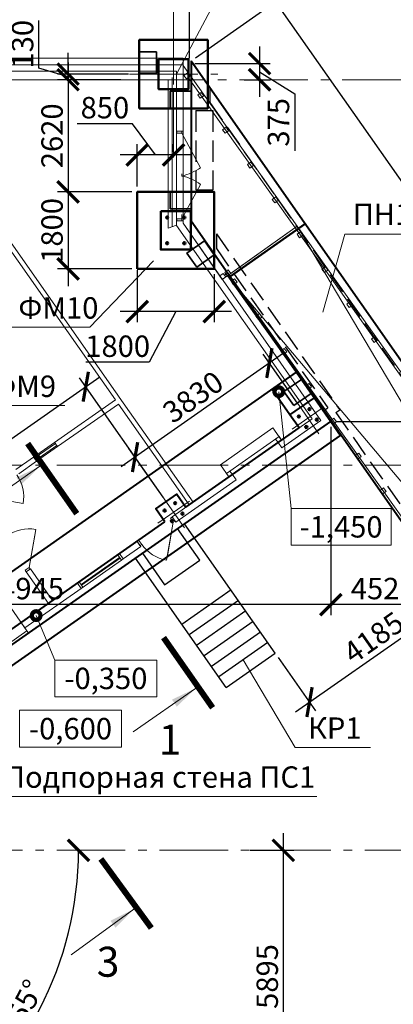
# Model space of a CAD drawing. Units: millimetres. Extents: x 1538828 to 2677813, y -632733 to 149163.
# Drawn here: x 1978605 to 1987334, y -235635 to -212636 of the extents above; entities that cross this region are included whole.
import ezdxf
from ezdxf.enums import TextEntityAlignment as Align

# ---------------------------------------------------------------- set-up
doc = ezdxf.new("R2010")
doc.units = ezdxf.units.MM
doc.linetypes.add('GOST2.303 4', pattern=[7, 5, -2, 0])
doc.linetypes.add('GOST2.303 6', pattern=[12, 8, -1.5, 1, -1.5])
doc.layers.get('0').update_dxf_attribs({"lineweight": 18})
doc.layers.get('Defpoints').update_dxf_attribs({"color": 40})
for name, color, linetype, lineweight in [('S-DIMS', 7, 'Continuous', 18), ('S-GRID', 1, 'GOST2.303 6', 15), ('Новые закл', 5, 'Continuous', 35), ('Подпорная стена', 172, 'Continuous', 50), ('Тонкие АР', 9, 'Continuous', 5)]:
    doc.layers.add(name, color=color, linetype=linetype, lineweight=lineweight)
doc.styles.add('GOST 2.304', font='isocpeui.ttf')
doc.styles.get("Standard").update_dxf_attribs({"font": 'isocpeui.ttf'})
doc.dimstyles.new('SPDS', dxfattribs={"dimscale": 100, "dimtxt": 2.5, "dimasz": 2.5, "dimexe": 1.25, "dimexo": 0.625, "dimtad": 1, "dimdec": 0, "dimrnd": 0.001, "dimtxsty": 'GOST 2.304', "dimblk": 'ARCHTICK', "dimblk1": 'ARCHTICK', "dimblk2": 'ARCHTICK', "dimcen": 2.5, "dimdle": 2, "dimadec": 0, "dimazin": 2, "dimtfac": 0.75, "dimtdec": 4, "dimtmove": 1, "dimatfit": 3, "dimfxl": 1, "dimtolj": 1, "dimarcsym": 1})

# ---------------------------------------------------------------- blocks, each defined once
blk = doc.blocks.new('_ArchTick')
at = {"color": 0, "linetype": 'ByBlock', "const_width": 0.15}
blk.add_lwpolyline([(-0.5, -0.5), (0.5, 0.5)], dxfattribs=at)
blk = doc.blocks.new('*D401')
at = {"color": 0, "lineweight": -2, "ltscale": 200, "transparency": 16777216}
for p, q in [((1984764, -231638), (1984764, -238331)), ((1983988, -232038), (1985014, -232038)), ((1983988, -237931), (1985014, -237931))]:
    blk.add_line(p, q, dxfattribs=at)
at = {"layer": 'Defpoints', "color": 0, "ltscale": 200, "transparency": 16777216}
for p in [(1983863, -232038), (1983863, -237931), (1984764, -237931)]:
    blk.add_point(p, dxfattribs=at)
at = {"color": 0, "lineweight": -2, "ltscale": 200, "transparency": 16777216, "xscale": 500, "yscale": 500, "zscale": 500}
for p, rotation in [((1984764, -232038), 90), ((1984764, -237931), 270)]:
    blk.add_blockref('_ArchTick', p, dxfattribs=dict(at, rotation=rotation))
at = {"color": 0, "ltscale": 200, "transparency": 16777216, "insert": (1984389, -234985), "char_height": 500, "attachment_point": 5, "rotation": 90, "style": 'GOST 2.304'}
blk.add_mtext('\\A1;5895', dxfattribs=at)
blk = doc.blocks.new('*D402')
at = {"color": 0, "lineweight": -2, "ltscale": 200, "transparency": 16777216}
for p, q in [((1985874, -222143), (1985874, -226549)), ((1970931, -225993), (1970931, -226549)), ((1986274, -226299), (1970531, -226299))]:
    blk.add_line(p, q, dxfattribs=at)
at = {"layer": 'Defpoints', "color": 0, "ltscale": 200, "transparency": 16777216}
for p in [(1985874, -222018), (1970931, -225868), (1970931, -226299)]:
    blk.add_point(p, dxfattribs=at)
at = {"color": 0, "lineweight": -2, "ltscale": 200, "transparency": 16777216, "xscale": 500, "yscale": 500, "zscale": 500, "rotation": 180}
blk.add_blockref('_ArchTick', (1970931, -226299), dxfattribs=at)
at = {"color": 0, "lineweight": -2, "ltscale": 200, "transparency": 16777216, "xscale": 500, "yscale": 500, "zscale": 500}
blk.add_blockref('_ArchTick', (1985874, -226299), dxfattribs=at)
at = {"color": 0, "ltscale": 200, "transparency": 16777216, "insert": (1978693, -225924), "char_height": 500, "attachment_point": 5, "style": 'GOST 2.304'}
blk.add_mtext('\\A1;14945', dxfattribs=at)
blk = doc.blocks.new('*D407')
at = {"color": 0, "lineweight": -2, "ltscale": 200, "transparency": 16777216}
for p, q in [((1979736, -213638), (1979736, -217058)), ((1980971, -214038), (1979486, -214038)), ((1981225, -216658), (1979486, -216658))]:
    blk.add_line(p, q, dxfattribs=at)
at = {"layer": 'Defpoints', "color": 0, "ltscale": 200, "transparency": 16777216}
for p in [(1981096, -214038), (1979736, -216658), (1981350, -216658)]:
    blk.add_point(p, dxfattribs=at)
at = {"color": 0, "lineweight": -2, "ltscale": 200, "transparency": 16777216, "xscale": 500, "yscale": 500, "zscale": 500}
for p, rotation in [((1979736, -214038), 90), ((1979736, -216658), 270)]:
    blk.add_blockref('_ArchTick', p, dxfattribs=dict(at, rotation=rotation))
at = {"color": 0, "ltscale": 200, "transparency": 16777216, "insert": (1979361, -215348), "char_height": 500, "attachment_point": 5, "rotation": 90, "style": 'GOST 2.304'}
blk.add_mtext('\\A1;2620', dxfattribs=at)
blk = doc.blocks.new('*D408')
at = {"color": 0, "lineweight": -2, "ltscale": 200, "transparency": 16777216}
for p, q in [((1981350, -218483), (1981350, -219704)), ((1983150, -218583), (1983150, -219704)), ((1983550, -219454), (1980950, -219454)), ((1982250, -219454), (1981633, -220638)), ((1981633, -220638), (1980154, -220638))]:
    blk.add_line(p, q, dxfattribs=at)
at = {"layer": 'Defpoints', "color": 0, "ltscale": 200, "transparency": 16777216}
for p in [(1981350, -218358), (1983150, -218458), (1981350, -219454)]:
    blk.add_point(p, dxfattribs=at)
at = {"color": 0, "lineweight": -2, "ltscale": 200, "transparency": 16777216, "xscale": 500, "yscale": 500, "zscale": 500, "rotation": 180}
blk.add_blockref('_ArchTick', (1981350, -219454), dxfattribs=at)
at = {"color": 0, "lineweight": -2, "ltscale": 200, "transparency": 16777216, "xscale": 500, "yscale": 500, "zscale": 500}
blk.add_blockref('_ArchTick', (1983150, -219454), dxfattribs=at)
at = {"color": 0, "ltscale": 200, "transparency": 16777216, "insert": (1980894, -220263), "char_height": 500, "attachment_point": 5, "style": 'GOST 2.304'}
blk.add_mtext('\\A1;1800', dxfattribs=at)
blk = doc.blocks.new('*D492')
at = {"color": 0, "lineweight": -2, "ltscale": 200, "transparency": 16777216}
blk.add_arc((1971739, -232038), 5345, 360, 34.9998, dxfattribs=at)
at = {"layer": 'Defpoints', "color": 0, "ltscale": 200, "transparency": 16777216}
for p in [(1985787, -222201), (1976973, -230957), (1972181, -231728), (1945872, -232038), (1997283, -232038)]:
    blk.add_point(p, dxfattribs=at)
at = {"color": 0, "lineweight": -2, "ltscale": 200, "transparency": 16777216, "xscale": 500, "yscale": 500, "zscale": 500}
for p, rotation in [((1976117, -228972), 124.9997682215497), ((1977084, -232038), 269.9999999999999)]:
    blk.add_blockref('_ArchTick', p, dxfattribs=dict(at, rotation=rotation))
at = {"color": 0, "ltscale": 200, "transparency": 16777216, "insert": (1977194, -230318), "char_height": 500, "attachment_point": 5, "rotation": 287.4999, "style": 'GOST 2.304'}
blk.add_mtext('\\A1;35°', dxfattribs=at)
blk = doc.blocks.new('*D494')
at = {"color": 0, "lineweight": -2, "ltscale": 200, "transparency": 16777216}
for p, q in [((1985874, -225815), (1985874, -226549)), ((1990395, -228325), (1990395, -226049)), ((1990795, -226299), (1985474, -226299))]:
    blk.add_line(p, q, dxfattribs=at)
at = {"layer": 'Defpoints', "color": 0, "ltscale": 200, "transparency": 16777216}
for p in [(1985874, -225690), (1985874, -226299), (1990395, -228450)]:
    blk.add_point(p, dxfattribs=at)
at = {"color": 0, "lineweight": -2, "ltscale": 200, "transparency": 16777216, "xscale": 500, "yscale": 500, "zscale": 500, "rotation": 180}
blk.add_blockref('_ArchTick', (1985874, -226299), dxfattribs=at)
at = {"color": 0, "lineweight": -2, "ltscale": 200, "transparency": 16777216, "xscale": 500, "yscale": 500, "zscale": 500}
blk.add_blockref('_ArchTick', (1990395, -226299), dxfattribs=at)
at = {"color": 0, "ltscale": 200, "transparency": 16777216, "insert": (1987098, -225924), "char_height": 500, "attachment_point": 5, "style": 'GOST 2.304'}
blk.add_mtext('\\A1;4520', dxfattribs=at)
blk = doc.blocks.new('*D497')
at = {"color": 0, "lineweight": -2, "ltscale": 200, "transparency": 16777216}
for p, q in [((1979049, -213767), (1979049, -212651)), ((1979736, -213908), (1979736, -213408)), ((1979736, -213973), (1979049, -213767)), ((1981144, -213908), (1979486, -213908)), ((1980846, -214038), (1979486, -214038)), ((1979736, -213908), (1979736, -214038)), ((1979736, -213908), (1979736, -214038)), ((1979736, -214038), (1979736, -214538))]:
    blk.add_line(p, q, dxfattribs=at)
at = {"layer": 'Defpoints', "color": 0, "ltscale": 200, "transparency": 16777216}
for p in [(1979736, -214038), (1980971, -214038), (1981269, -213908)]:
    blk.add_point(p, dxfattribs=at)
at = {"color": 0, "lineweight": -2, "ltscale": 200, "transparency": 16777216, "xscale": 500, "yscale": 500, "zscale": 500}
for p, rotation in [((1979736, -213908), 270), ((1979736, -214038), 90)]:
    blk.add_blockref('_ArchTick', p, dxfattribs=dict(at, rotation=rotation))
at = {"color": 0, "ltscale": 200, "transparency": 16777216, "insert": (1978674, -213209), "char_height": 500, "attachment_point": 5, "rotation": 90, "style": 'GOST 2.304'}
blk.add_mtext('\\A1;130', dxfattribs=at)
blk = doc.blocks.new('*D498')
at = {"color": 0, "lineweight": -2, "ltscale": 200, "transparency": 16777216}
for p, q in [((1979736, -216258), (1979736, -218858)), ((1980908, -216658), (1979486, -216658)), ((1981225, -218458), (1979486, -218458))]:
    blk.add_line(p, q, dxfattribs=at)
at = {"layer": 'Defpoints', "color": 0, "ltscale": 200, "transparency": 16777216}
for p in [(1981033, -216658), (1979736, -218458), (1981350, -218458)]:
    blk.add_point(p, dxfattribs=at)
at = {"color": 0, "lineweight": -2, "ltscale": 200, "transparency": 16777216, "xscale": 500, "yscale": 500, "zscale": 500}
for p, rotation in [((1979736, -216658), 90), ((1979736, -218458), 270)]:
    blk.add_blockref('_ArchTick', p, dxfattribs=dict(at, rotation=rotation))
at = {"color": 0, "ltscale": 200, "transparency": 16777216, "insert": (1979361, -217558), "char_height": 500, "attachment_point": 5, "rotation": 90, "style": 'GOST 2.304'}
blk.add_mtext('\\A1;1800', dxfattribs=at)
blk = doc.blocks.new('*D602')
at = {"color": 0, "lineweight": -2, "ltscale": 200, "transparency": 16777216}
for p, q in [((1973933, -225562), (1980476, -220980)), ((1981956, -223791), (1980005, -221005)), ((1976068, -227914), (1974117, -225128))]:
    blk.add_line(p, q, dxfattribs=at)
at = {"layer": 'Defpoints', "color": 0, "ltscale": 200, "transparency": 16777216}
for p in [(1980149, -221209), (1982028, -223893), (1976140, -228016)]:
    blk.add_point(p, dxfattribs=at)
at = {"color": 0, "lineweight": -2, "ltscale": 200, "transparency": 16777216, "xscale": 500, "yscale": 500, "zscale": 500}
for p, rotation in [((1980149, -221209), 34.9999999339225), ((1974261, -225332), 214.9999999339225)]:
    blk.add_blockref('_ArchTick', p, dxfattribs=dict(at, rotation=rotation))
at = {"color": 0, "ltscale": 200, "transparency": 16777216, "insert": (1976988, -222961), "char_height": 500, "attachment_point": 5, "rotation": 35, "style": 'GOST 2.304'}
blk.add_mtext('\\A1;7190', dxfattribs=at)
blk = doc.blocks.new('*D603')
at = {"color": 0, "lineweight": -2, "ltscale": 200, "transparency": 16777216}
for p, q in [((1984765, -220428), (1980973, -223083)), ((1985094, -221594), (1984294, -220452)), ((1981956, -223791), (1981157, -222649))]:
    blk.add_line(p, q, dxfattribs=at)
at = {"layer": 'Defpoints', "color": 0, "ltscale": 200, "transparency": 16777216}
for p in [(1985165, -221696), (1981300, -222854), (1982028, -223893)]:
    blk.add_point(p, dxfattribs=at)
at = {"color": 0, "lineweight": -2, "ltscale": 200, "transparency": 16777216, "xscale": 500, "yscale": 500, "zscale": 500}
for p, rotation in [((1984438, -220657), 34.99999993392017), ((1981300, -222854), 214.9999999339202)]:
    blk.add_blockref('_ArchTick', p, dxfattribs=dict(at, rotation=rotation))
at = {"color": 0, "ltscale": 200, "transparency": 16777216, "insert": (1982654, -221448), "char_height": 500, "attachment_point": 5, "rotation": 35, "style": 'GOST 2.304'}
blk.add_mtext('\\A1;3830', dxfattribs=at)
blk = doc.blocks.new('*D617')
at = {"color": 0, "lineweight": -2, "ltscale": 200, "transparency": 16777216}
blk.add_line((1976226, -238132), (1976702, -238812), dxfattribs=at)
blk.add_arc((1971959, -232038), 8020, 305, 0, dxfattribs=at)
at = {"layer": 'Defpoints', "color": 0, "ltscale": 200, "transparency": 16777216}
for p in [(1945872, -232038), (1997283, -232038), (1972181, -232355), (1978392, -236827), (1976154, -238030)]:
    blk.add_point(p, dxfattribs=at)
at = {"color": 0, "lineweight": -2, "ltscale": 200, "transparency": 16777216, "xscale": 500, "yscale": 500, "zscale": 500}
for p, rotation in [((1979979, -232038), 90), ((1976559, -238608), 214.9999845973863)]:
    blk.add_blockref('_ArchTick', p, dxfattribs=dict(at, rotation=rotation))
at = {"color": 0, "ltscale": 200, "transparency": 16777216, "insert": (1978740, -235568), "char_height": 500, "attachment_point": 5, "rotation": 62.5, "style": 'GOST 2.304'}
blk.add_mtext('\\A1;55°', dxfattribs=at)
blk = doc.blocks.new('*D679')
at = {"color": 0, "lineweight": -2, "ltscale": 200, "transparency": 16777216}
for p, q in [((1989209, -221316), (1989209, -219837)), ((1990029, -222528), (1989209, -221316)), ((1990029, -221618), (1990029, -223438)), ((1985999, -222018), (1990279, -222018)), ((1989829, -223038), (1990279, -223038))]:
    blk.add_line(p, q, dxfattribs=at)
at = {"layer": 'Defpoints', "color": 0, "ltscale": 200, "transparency": 16777216}
for p in [(1985874, -222018), (1989704, -223038), (1990029, -223038)]:
    blk.add_point(p, dxfattribs=at)
at = {"color": 0, "lineweight": -2, "ltscale": 200, "transparency": 16777216, "xscale": 500, "yscale": 500, "zscale": 500}
for p, rotation in [((1990029, -222018), 90), ((1990029, -223038), 270)]:
    blk.add_blockref('_ArchTick', p, dxfattribs=dict(at, rotation=rotation))
at = {"color": 0, "ltscale": 200, "transparency": 16777216, "insert": (1988834, -220577), "char_height": 500, "attachment_point": 5, "rotation": 90, "style": 'GOST 2.304'}
blk.add_mtext('\\A1;1020', dxfattribs=at)
blk = doc.blocks.new('*D680')
at = {"color": 0, "lineweight": -2, "ltscale": 200, "transparency": 16777216}
for p, q in [((1984211, -213261), (1984211, -214438)), ((1982695, -213661), (1984461, -213661)), ((1984211, -213850), (1985030, -214370)), ((1983851, -214038), (1984461, -214038)), ((1985030, -214370), (1985030, -215696))]:
    blk.add_line(p, q, dxfattribs=at)
at = {"layer": 'Defpoints', "color": 0, "ltscale": 200, "transparency": 16777216}
for p in [(1982570, -213661), (1983726, -214038), (1984211, -214038)]:
    blk.add_point(p, dxfattribs=at)
at = {"color": 0, "lineweight": -2, "ltscale": 200, "transparency": 16777216, "xscale": 500, "yscale": 500, "zscale": 500}
for p, rotation in [((1984211, -213661), 90), ((1984211, -214038), 270)]:
    blk.add_blockref('_ArchTick', p, dxfattribs=dict(at, rotation=rotation))
at = {"color": 0, "ltscale": 200, "transparency": 16777216, "insert": (1984652, -215033), "char_height": 500, "attachment_point": 5, "rotation": 90, "style": 'GOST 2.304'}
blk.add_mtext('\\A1;375', dxfattribs=at)
blk = doc.blocks.new('*D681')
at = {"color": 0, "lineweight": -2, "ltscale": 200, "transparency": 16777216}
for p, q in [((1982385, -210673), (1982592, -209982)), ((1982592, -209982), (1983905, -209982)), ((1982200, -211015), (1982200, -210423)), ((1982570, -213536), (1982570, -210423)), ((1982970, -210673), (1981800, -210673))]:
    blk.add_line(p, q, dxfattribs=at)
at = {"layer": 'Defpoints', "color": 0, "ltscale": 200, "transparency": 16777216}
for p in [(1982200, -210673), (1982200, -211140), (1982570, -213661)]:
    blk.add_point(p, dxfattribs=at)
at = {"color": 0, "lineweight": -2, "ltscale": 200, "transparency": 16777216, "xscale": 500, "yscale": 500, "zscale": 500, "rotation": 180}
blk.add_blockref('_ArchTick', (1982200, -210673), dxfattribs=at)
at = {"color": 0, "lineweight": -2, "ltscale": 200, "transparency": 16777216, "xscale": 500, "yscale": 500, "zscale": 500}
blk.add_blockref('_ArchTick', (1982570, -210673), dxfattribs=at)
at = {"color": 0, "ltscale": 200, "transparency": 16777216, "insert": (1983249, -209604), "char_height": 500, "attachment_point": 5, "style": 'GOST 2.304'}
blk.add_mtext('\\A1;370', dxfattribs=at)
blk = doc.blocks.new('*D1181')
at = {"color": 0, "lineweight": -2, "ltscale": 200, "transparency": 16777216}
for p, q in [((1981241, -215066), (1979951, -215066)), ((1981775, -215795), (1981241, -215066)), ((1981350, -216533), (1981350, -215545)), ((1982200, -215733), (1982200, -215545)), ((1982600, -215795), (1980950, -215795))]:
    blk.add_line(p, q, dxfattribs=at)
at = {"layer": 'Defpoints', "color": 0, "ltscale": 200, "transparency": 16777216}
for p in [(1981350, -215795), (1982200, -215858), (1981350, -216658)]:
    blk.add_point(p, dxfattribs=at)
at = {"color": 0, "lineweight": -2, "ltscale": 200, "transparency": 16777216, "xscale": 500, "yscale": 500, "zscale": 500, "rotation": 180}
blk.add_blockref('_ArchTick', (1981350, -215795), dxfattribs=at)
at = {"color": 0, "lineweight": -2, "ltscale": 200, "transparency": 16777216, "xscale": 500, "yscale": 500, "zscale": 500}
blk.add_blockref('_ArchTick', (1982200, -215795), dxfattribs=at)
at = {"color": 0, "ltscale": 200, "transparency": 16777216, "insert": (1980596, -214691), "char_height": 500, "attachment_point": 5, "style": 'GOST 2.304'}
blk.add_mtext('\\A1;850', dxfattribs=at)
blk = doc.blocks.new('*D1971')
at = {"color": 0, "lineweight": -2, "ltscale": 200, "transparency": 16777216}
for p, q in [((1984353, -211886), (1994353, -226167)), ((1982713, -213523), (1984788, -212070)), ((1992253, -227148), (1994328, -225696))]:
    blk.add_line(p, q, dxfattribs=at)
at = {"layer": 'Defpoints', "color": 0, "ltscale": 200, "transparency": 16777216}
for p in [(1982610, -213595), (1994123, -225839), (1992151, -227220)]:
    blk.add_point(p, dxfattribs=at)
at = {"color": 0, "lineweight": -2, "ltscale": 200, "transparency": 16777216, "xscale": 500, "yscale": 500, "zscale": 500}
for p, rotation in [((1984583, -212214), 125.0000022754882), ((1994123, -225839), 305.0000022754882)]:
    blk.add_blockref('_ArchTick', p, dxfattribs=dict(at, rotation=rotation))
at = {"color": 0, "ltscale": 200, "transparency": 16777216, "insert": (1989660, -218811), "char_height": 500, "attachment_point": 5, "rotation": 305, "style": 'GOST 2.304'}
blk.add_mtext('\\A1;16630', dxfattribs=at)
blk = doc.blocks.new('*D2273')
at = {"color": 0, "lineweight": -2, "ltscale": 200, "transparency": 16777216}
for p, q in [((1988073, -225134), (1988946, -226381)), ((1985049, -228805), (1989131, -225947)), ((1984646, -227533), (1985520, -228781))]:
    blk.add_line(p, q, dxfattribs=at)
at = {"layer": 'Defpoints', "color": 0, "ltscale": 200, "transparency": 16777216}
for p in [(1988001, -225032), (1988803, -226176), (1984575, -227431)]:
    blk.add_point(p, dxfattribs=at)
at = {"color": 0, "lineweight": -2, "ltscale": 200, "transparency": 16777216, "xscale": 500, "yscale": 500, "zscale": 500}
for p, rotation in [((1988803, -226176), 35.00000234490477), ((1985376, -228576), 215.0000023449047)]:
    blk.add_blockref('_ArchTick', p, dxfattribs=dict(at, rotation=rotation))
at = {"color": 0, "ltscale": 200, "transparency": 16777216, "insert": (1986874, -227069), "char_height": 500, "attachment_point": 5, "rotation": 35, "style": 'GOST 2.304'}
blk.add_mtext('\\A1;4185', dxfattribs=at)
blk = doc.blocks.new('A$C26CB1106')
at = {"layer": 'Тонкие АР', "ltscale": 200}
for p, q in [((152040, 500), (102150, 500)), ((152040, 350), (152040, 500)), ((152040, 350), (127580, 350)), ((152040, -1200), (152040, 350)), ((152040, -3354), (152040, 329)), ((152040, 329), (154707, -3423)), ((127580, 200), (151890, 200)), ((140870, 0), (151890, 0)), ((151690, -3464), (151690, 0)), ((151690, 0), (151890, 0)), ((151790, -3432), (151790, 49)), ((151890, 200), (151890, -1200)), ((151890, 0), (151890, -3401)), ((152144, 159), (152063, 101)), ((152063, 101), (152121, 20)), ((152121, 20), (152202, 78)), ((152202, 78), (152144, 159)), ((152162, 49), (161187, -12623)), ((152468, -295), (152386, -353)), ((152386, -353), (152444, -434)), ((152444, -434), (152526, -376)), ((152526, -376), (152468, -295)), ((153048, -1109), (152966, -1167)), ((153106, -1191), (153048, -1109)), ((151890, -1200), (152040, -1200)), ((151895, -1251), (151895, -1200)), ((151895, -1200), (152010, -1200)), ((152010, -1251), (151895, -1251)), ((152010, -1200), (152010, -1251)), ((152452, -2055), (152010, -1251)), ((152966, -1167), (153024, -1249)), ((153024, -1249), (153106, -1191)), ((152452, -2055), (152428, -2011)), ((153628, -1924), (153546, -1982)), ((153546, -1982), (153605, -2063)), ((153605, -2063), (153686, -2005)), ((153686, -2005), (153628, -1924)), ((152010, -2200), (152010, -2250)), ((152010, -3249), (152452, -2445)), ((154208, -2738), (154127, -2796)), ((154266, -2820), (154208, -2738)), ((154127, -2796), (154185, -2878)), ((154185, -2878), (154266, -2820)), ((152010, -3149), (152010, -3300)), ((151890, -3401), (151690, -3464)), ((151890, -3402), (151890, -3300)), ((151890, -3300), (152040, -3300)), ((155054, -7921), (151890, -3402)), ((151895, -3300), (151895, -3249)), ((151895, -3249), (152010, -3249)), ((152010, -3300), (151895, -3300)), ((152040, -3300), (152040, -3354)), ((152957, -4665), (152040, -3354)), ((152040, -3354), (155263, -7958)), ((154707, -3423), (152957, -4665)), ((153076, -4580), (154706, -3421)), ((160844, -13781), (154706, -3421)), ((154706, -3421), (161659, -13202)), ((150480, -7317), (147899, -3631)), ((154788, -3553), (154707, -3611)), ((154707, -3611), (154765, -3692)), ((154765, -3692), (154846, -3634)), ((154846, -3634), (154788, -3553)), ((150461, -7477), (147879, -3791)), ((155368, -4368), (155287, -4426)), ((155426, -4449), (155368, -4368)), ((152980, -4525, 0), (152899, -4583, 0)), ((152899, -4583, 0), (152957, -4665, 0)), ((153038, -4607, 0), (152980, -4525, 0)), ((153009, -4566), (153086, -4512)), ((153098, -4442), (153016, -4500)), ((153016, -4500), (153074, -4581)), ((153074, -4581), (153156, -4523)), ((153076, -4580), (160844, -13781)), ((160029, -14361), (153076, -4580)), ((153086, -4512), (159644, -13720)), ((153156, -4523), (153098, -4442)), ((155287, -4426), (155345, -4507)), ((155345, -4507), (155426, -4449)), ((152957, -4665, 0), (153038, -4607, 0)), ((153246, -4650), (153164, -4708)), ((153164, -4708), (153222, -4789)), ((153222, -4789), (153304, -4731)), ((153304, -4731), (153246, -4650)), ((155948, -5182), (155867, -5240)), ((155867, -5240), (155925, -5322)), ((155925, -5322), (156006, -5264)), ((156006, -5264), (155948, -5182)), ((153826, -5464), (153744, -5522)), ((153884, -5546), (153826, -5464)), ((153744, -5522), (153802, -5604)), ((153802, -5604), (153884, -5546)), ((156528, -5997), (156447, -6055)), ((156447, -6055), (156505, -6136)), ((156505, -6136), (156586, -6078)), ((156586, -6078), (156528, -5997)), ((154406, -6279), (154324, -6337)), ((154324, -6337), (154382, -6418)), ((154382, -6418), (154464, -6360)), ((154464, -6360), (154406, -6279)), ((154986, -7093), (154904, -7151)), ((155044, -7175), (154986, -7093)), ((150515, -7366), (150446, -7268)), ((150446, -7268), (150480, -7317)), ((154904, -7151), (154962, -7233)), ((154962, -7233), (155044, -7175)), ((149040, -8472), (150461, -7477)), ((150530, -7575), (149108, -8570)), ((150549, -7415), (150515, -7366)), ((152187, -9929), (150530, -7575)), ((152276, -9867), (150549, -7415)), ((154260, -8477), (155054, -7921)), ((155263, -7958), (154347, -8600)), ((155566, -7908), (155485, -7966)), ((155485, -7966), (155543, -8047)), ((155543, -8047), (155624, -7989)), ((155624, -7989), (155566, -7908)), ((154142, -8133), (152913, -8994)), ((154343, -8420), (154142, -8133)), ((148548, -8816), (149040, -8472)), ((149057, -8497), (148565, -8841)), ((149040, -8472), (149057, -8497)), ((149108, -8570), (149040, -8472)), ((153114, -9280), (154343, -8420)), ((154285, -8338), (153138, -9141)), ((154285, -8338), (154203, -8396)), ((154203, -8396), (154261, -8478)), ((154347, -8600), (154260, -8477)), ((154261, -8478), (154343, -8420)), ((154343, -8420), (154285, -8338)), ((148600, -8890), (149091, -8546)), ((149108, -8570), (148617, -8914)), ((149091, -8546), (149108, -8570)), ((156146, -8722), (156065, -8780)), ((156204, -8804), (156146, -8722)), ((148133, -9107), (148548, -8816)), ((148617, -8914), (148201, -9205)), ((148548, -8816), (148617, -8914)), ((148565, -8841), (148600, -8890)), ((156065, -8780), (156123, -8862)), ((156123, -8862), (156204, -8804)), ((152913, -8994), (153114, -9280)), ((153138, -9141), (153056, -9199)), ((153056, -9199), (153114, -9280)), ((153196, -9223), (153138, -9141)), ((151786, -10210), (153196, -9223)), ((153282, -9346), (151872, -10333)), ((153114, -9280), (153196, -9223)), ((153196, -9223), (153282, -9346)), ((156726, -9537), (156645, -9595)), ((156645, -9595), (156703, -9676)), ((156703, -9676), (156784, -9618)), ((156784, -9618), (156726, -9537)), ((151872, -10333), (151786, -10210)), ((146787, -10584), (148393, -12877)), ((150557, -11071), (150967, -10784)), ((150967, -10784), (151053, -10907)), ((151053, -10907), (150643, -11193)), ((150643, -11193), (150557, -11071)), ((148378, -11498), (148476, -11429)), ((148894, -12235), (148378, -11498)), ((148476, -11429), (148993, -12166)), ((149660, -11882), (148342, -12805)), ((148992, -12166), (149574, -11759)), ((149574, -11759), (149660, -11882)), ((148993, -12166), (148894, -12235)), ((148894, -12235), (148992, -12166)), ((148992, -12166), (148992, -12166)), ((148256, -12682), (148894, -12235)), ((148894, -12235), (148894, -12235)), ((148256, -12682), (146044, -14230)), ((148393, -12877), (146181, -14426)), ((148342, -12805), (148256, -12682)), ((148428, -12927), (148256, -12682)), ((146216, -14476), (148428, -12927))]:
    blk.add_line(p, q, dxfattribs=at)
for points in [[(148157, -9229, -0.193914), (148306, -9902, -0.166052)], [(147927, -10654, -0.193914), (148600, -10505, -0.166052)], [(151076, -10854), (151035, -10882), (150970, -10788), (151011, -10760), (151076, -10854, 0.015556), (151076, -10854, 0.049399)], [(151076, -10854, 0.193914), (151657, -11224, 0.166052)]]:
    blk.add_lwpolyline(points, format="xyb", dxfattribs=at)
for points in [[(148306, -9902), (147420, -9746)], [(151657, -11224), (151814, -10337)], [(151675, -11125), (151814, -10337), (151748, -10244), (151789, -10215), (151854, -10309), (151814, -10337)], [(148600, -10505), (148443, -11391)], [(148582, -10603), (148443, -11391), (148350, -11457), (148378, -11498), (148472, -11432), (148443, -11391)]]:
    blk.add_lwpolyline(points, dxfattribs=at)
for points in [[(150557, -11071), (150643, -11193), (150602, -11222), (150516, -11099), (150559, -11161), (149658, -11792), (149684, -11828), (149671, -11810), (150572, -11179), (150602, -11222), (149660, -11882), (149660, -11882), (149701, -11853), (149615, -11730)], [(149701, -11853), (149615, -11730), (149574, -11759), (149660, -11882)]]:
    blk.add_lwpolyline(points, close=True, dxfattribs=at)
for centre, radius, start, end in [((151695, -937), 1350, 283.4676, 304.0841), ((151807, -3308), 1077, 53.2352, 79.1697)]:
    blk.add_arc(centre, radius, start, end, dxfattribs=at)

msp = doc.modelspace()

# ---------------------------------------------------------------- linework, layer by layer
at = {"lineweight": 18, "ltscale": 200}
for p, q in [((1982272.259, -213907.868), (1983634.783, -211335.095)), ((1985685.304, -219467.366), (1986203.003, -217644.388)), ((1986203.003, -217644.388), (1987742.012, -217644.388)), ((1981727.886, -218266.352), (1980246.176, -219818.068)), ((1978275.364, -219818.068), (1980246.176, -219818.068)), ((1977664.175, -221648.569), (1979662.281, -221648.569)), ((1983828.983, -227586.584), (1985040.199, -229633.042)), ((1985040.199, -229633.042), (1986801.563, -229633.042)), ((1977937.464, -230777.629), (1985549.585, -230777.629))]:
    msp.add_line(p, q, dxfattribs=at)
at = {"lineweight": 50, "ltscale": 200}
msp.add_line((1983520.386, -218632.061), (1985276.329, -217402.536), dxfattribs=at)
at = {"linetype": 'Continuous', "lineweight": 18, "ltscale": 200}
for p, q in [((1979078.067, -223067.619), (1977625.201, -224084.927)), ((1978989.782, -226554.884), (1979425.031, -227593.026)), ((1982711.415, -228256.576), (1981258.548, -229273.885)), ((1981270.596, -233410.809), (1979807.625, -234479.761))]:
    msp.add_line(p, q, dxfattribs=at)
at = {"lineweight": 30, "ltscale": 20}
for p, q in [((1981312.129, -225212.551), (1982458.942, -224409.544)), ((1984574.608, -227431.029), (1982458.942, -224409.544)), ((1983427.795, -228234.036), (1981312.129, -225212.551)), ((1983542.148, -225956.571), (1982395.701, -226760.053)), ((1983713.91, -226201.864), (1982567.459, -227005.349)), ((1983885.986, -226447.607), (1982739.532, -227251.095)), ((1984058.063, -226693.35), (1982911.605, -227496.84)), ((1984230.14, -226939.093), (1983083.678, -227742.586)), ((1984402.216, -227184.836), (1983255.751, -227988.331)), ((1983427.853, -228234.022), (1984574.666, -227431.015))]:
    msp.add_line(p, q, dxfattribs=at)
at = {"lineweight": 50, "ltscale": 200}
for points in [[(1981400.259, -214707.868), (1981400.259, -213107.868), (1983000.259, -213107.868), (1983000.259, -214707.868)], [(1981850.259, -213557.868), (1982550.259, -213557.868), (1982550.259, -214257.868), (1981850.259, -214257.868)], [(1981350.259, -218457.806), (1981350.259, -216657.806), (1983150.259, -216657.806), (1983150.259, -218457.806)], [(1981900.259, -217107.806), (1982600.259, -217107.806), (1982600.259, -218007.806), (1981900.259, -218007.806)], [(1981900.259, -217107.806), (1982600.259, -217107.806), (1982600.259, -218007.806), (1981900.259, -218007.806)]]:
    msp.add_lwpolyline(points, close=True, dxfattribs=at)
at = {"linetype": 'Continuous', "lineweight": 18, "ltscale": 200, "const_width": 140}
for points in [[(1978791.262, -222535.977), (1979938.415, -224174.281)], [(1983112.901, -228707.917), (1981965.748, -227069.613)], [(1981681.095, -233853.968), (1980501.164, -232239.111)]]:
    msp.add_lwpolyline(points, dxfattribs=at)
at = {"lineweight": 30, "ltscale": 20}
msp.add_lwpolyline([(1981475.959, -225097.836), (1981992.178, -225835.073), (1982811.33, -225261.496), (1982295.111, -224524.26)], dxfattribs=at)
at = {"linetype": 'Continuous', "lineweight": 18, "ltscale": 200, "const_width": 200}
msp.add_lwpolyline([(1979039.782, -226554.884, 1), (1978939.782, -226554.884, 1)], format="xyb", close=True, dxfattribs=at)
at = {"linetype": 'Continuous', "lineweight": 18, "ltscale": 200}
for points in [[(1979425.031, -228453.026), (1981812.682, -228453.026), (1981812.682, -227593.026), (1979425.031, -227593.026), (1979425.031, -228453.026)], [(1978598.926, -229626.686), (1980986.578, -229626.686), (1980986.578, -228766.686), (1978598.926, -228766.686), (1978598.926, -229626.686)]]:
    msp.add_lwpolyline(points, dxfattribs=at)
at = {"lineweight": 50, "ltscale": 40}
for centre in [(1982050.259, -217257.806), (1982450.259, -217257.806), (1982050.259, -217857.806), (1982450.259, -217857.806), (1985374.49, -221733.25), (1985128.745, -221905.323), (1985300.818, -222151.068), (1985546.563, -221978.996), (1982236.977, -223930.169), (1981991.231, -224102.242), (1982409.049, -224175.915), (1982163.304, -224347.987)]:
    msp.add_circle(centre, 25.2, dxfattribs=at)
at = {"linetype": 'Continuous', "lineweight": 18, "ltscale": 200}
for points in [[(1979078.067, -223067.619), (1978643.515, -223494.652), (1978528.162, -223329.91)], [(1982711.415, -228256.576), (1982276.863, -228683.609), (1982161.509, -228518.868)], [(1981270.596, -233410.809), (1980844.736, -233846.511), (1980726.087, -233684.127)]]:
    msp.add_solid(points, dxfattribs=at)
at = {"layer": 'S-DIMS', "lineweight": 40, "ltscale": 100}
for p, q in [((1982610.263, -213594.998), (1992150.704, -227220.16)), ((1982610.263, -213594.998), (1982610.263, -217332.271)), ((1982610.263, -217332.271), (1990394.76, -228449.685)), ((1983520.386, -218632.061), (1985276.329, -217402.536))]:
    msp.add_line(p, q, dxfattribs=at)
at = {"layer": 'S-DIMS', "linetype": 'GOST2.303 4', "lineweight": 30, "ltscale": 100}
for p, q in [((1983050.259, -214223.378), (1983050.259, -214572.068)), ((1983050.259, -214572.068), (1991872.158, -227171.044)), ((1982720.263, -214757.868), (1982720.263, -216607.806)), ((1982720.263, -214757.868), (1983120.263, -214757.868)), ((1983120.263, -214757.868), (1983120.263, -216607.806)), ((1982720.263, -216607.806), (1983120.263, -216607.806)), ((1983200.259, -217634.404), (1986082.29, -221750.371)), ((1983200.259, -217634.404), (1983200.259, -217983.094)), ((1983200.259, -217983.094), (1985803.745, -221701.256)), ((1985713.638, -221764.349), (1985803.745, -221701.256)), ((1985992.183, -221813.464), (1986082.29, -221750.371)), ((1985992.183, -221813.464), (1990443.876, -228171.139))]:
    msp.add_line(p, q, dxfattribs=at)
at = {"layer": 'S-DIMS', "linetype": 'Continuous', "lineweight": 18, "ltscale": 200}
msp.add_line((1984659.079, -221324.911), (1984945.742, -224052.323), dxfattribs=at)
at = {"layer": 'S-DIMS', "linetype": 'Continuous', "lineweight": 18, "ltscale": 200, "const_width": 200}
msp.add_lwpolyline([(1984709.079, -221324.911, 1), (1984609.079, -221324.911, 1)], format="xyb", close=True, dxfattribs=at)
at = {"layer": 'S-DIMS', "linetype": 'Continuous', "lineweight": 18, "ltscale": 200}
msp.add_lwpolyline([(1984945.742, -224912.323), (1987281.121, -224912.323), (1987281.121, -224052.323), (1984945.742, -224052.323), (1984945.742, -224912.323)], dxfattribs=at)
at = {"layer": 'S-GRID', "ltscale": 200}
for p, q in [((1982200.259, -215858.454), (1982200.259, -211486.266)), ((1982200.259, -212550.454), (1982200.259, -215165.281)), ((1818138.051, -214037.868), (1997282.656, -214037.868)), ((1981169.453, -213907.868), (1983231.066, -213907.868)), ((1984968.273, -222200.802), (1985707.033, -221683.516)), ((1985079.008, -221572.778), (1985596.293, -222311.538)), ((1945872.4, -223037.868), (1997282.656, -223037.868)), ((1981941.492, -223769.698), (1982458.778, -224508.459)), ((1981830.758, -224397.722), (1982569.518, -223880.436)), ((1945872.4, -232037.868), (1997282.656, -232037.868))]:
    msp.add_line(p, q, dxfattribs=at)
at = {"layer": 'Новые закл', "ltscale": 200}
for points in [[(1981400.259, -213387.868), (1981400.259, -213887.868), (1981800.259, -213887.868), (1981800.259, -213387.868)], [(1982120.263, -214707.868), (1982620.263, -214707.868), (1982620.263, -214307.868), (1982120.263, -214307.868)], [(1982120.263, -217057.806), (1982620.263, -217057.806), (1982620.263, -216657.806), (1982120.263, -216657.806)], [(1982740.686, -218415.74), (1983150.259, -218128.948), (1982920.826, -217801.289), (1982511.252, -218088.081)], [(1985006.576, -221651.206), (1985416.15, -221364.414), (1985186.716, -221036.755), (1984777.143, -221323.547)]]:
    msp.add_lwpolyline(points, close=True, dxfattribs=at)
at = {"layer": 'Подпорная стена', "lineweight": 40, "ltscale": 100}
for p, q in [((1970908.926, -230787.868), (1985070.994, -220871.481)), ((1985070.994, -220871.481), (1985874.001, -222018.294)), ((1984919.821, -221868.473), (1984501.122, -221270.51)), ((1971501.438, -232082.071), (1985874.001, -222018.294)), ((1982486.03, -224024.345), (1985132.056, -222171.577)), ((1985873.918, -222018.175), (1986103.432, -222345.955)), ((1972180.747, -232094.724), (1986103.432, -222345.955)), ((1976597.882, -228147.27), (1981994.539, -224368.49))]:
    msp.add_line(p, q, dxfattribs=at)
at = {"layer": 'Подпорная стена', "lineweight": 9, "ltscale": 100}
for p, q in [((1985070.994, -220871.481), (1985874.001, -222018.294)), ((1985873.918, -222018.175), (1986103.432, -222345.955))]:
    msp.add_line(p, q, dxfattribs=at)
at = {"layer": 'Подпорная стена', "lineweight": 40, "ltscale": 100}
for points in [[(1985132.052, -222171.571), (1984919.821, -221868.473), (1985489.344, -221468.946), (1985874.001, -222018.294)], [(1981994.539, -224368.49), (1981782.318, -224065.408), (1982273.809, -223721.262), (1982486.03, -224024.345)]]:
    msp.add_lwpolyline(points, dxfattribs=at)

# ---------------------------------------------------------------- block references
at = {"ltscale": 20}
msp.add_blockref('A$C26CB1106', (1830380.747, -214037.868), dxfattribs=at)

# ---------------------------------------------------------------- texts
at = {"lineweight": 18, "ltscale": 200, "style": 'GOST 2.304'}
for s, p in [('ПН1', (1986387.194, -217432.74)), ('ФМ10', (1978575.364, -219618.068)), ('ФМ9', (1977964.175, -221448.569)), ('КР1', (1985340.199, -229433.042)), ('Подпорная стена ПС1', (1978237.464, -230577.629))]:
    msp.add_text(s, height=500, dxfattribs=at).set_placement(p)
at = {"linetype": 'Continuous', "lineweight": 18, "ltscale": 200, "style": 'GOST 2.304'}
for s, p in [('-0,350', (1980618.857, -228023.026)), ('-0,600', (1979792.752, -229196.686))]:
    msp.add_text(s, height=500, dxfattribs=at).set_placement(p, align=Align.MIDDLE_CENTER)
at = {"linetype": 'Continuous', "lineweight": 18, "ltscale": 200}
for s, p in [('1', (1981851.39, -229802.927)), ('3', (1980405.034, -234990.95))]:
    msp.add_text(s, height=700, dxfattribs=at).set_placement(p)
at = {"layer": 'S-DIMS', "linetype": 'Continuous', "lineweight": 18, "ltscale": 200, "style": 'GOST 2.304'}
msp.add_text('-1,450', height=500, dxfattribs=at).set_placement((1986113.431, -224482.323), align=Align.MIDDLE_CENTER)

# ---------------------------------------------------------------- dimensions: what is measured, and where the dimension line sits
at = {"ltscale": 200}
dim = msp.add_linear_dim(base=(1982200.259, -210672.964), p1=(1982570.263, -213661.194), p2=(1982200.259, -211140.253), dimstyle='SPDS', override={"dimscale": 200, "dimlfac": 1, "dimrnd": 5, "dimtxsty": 'GOST 2.304', "dimblk1": 'ArchTick', "dimblk2": 'ArchTick', "dimsah": 1, "dimfxl": 100, "dimtolj": 1}, dxfattribs=at)
dim.commit()
dim.dimension.update_dxf_attribs({"geometry": '*D681', "text_midpoint": (1982717.477, -209604.024)})
for p1, p2, distance, override, picture, middle in [((1982610.263, -213594.998), (1992150.704, -227220.16), 2407.987, {"dimscale": 200, "dimlfac": 1, "dimrnd": 10, "dimtxsty": 'GOST 2.304', "dimblk1": 'ArchTick', "dimblk2": 'ArchTick', "dimsah": 1, "dimfxl": 100, "dimtolj": 1}, '*D1971', (1989660.173, -218811.323)), ((1985165.417, -221696.184), (1982027.898, -223893.099), -1268.645, {"dimscale": 200, "dimrnd": 5, "dimfxl": 100}, '*D603', (1982653.902, -221448.246)), ((1976139.916, -228016.26), (1982028.064, -223893.335), 3276.432, {"dimscale": 200, "dimrnd": 5, "dimfxl": 100}, '*D602', (1976987.768, -222961.082)), ((1984574.665, -227431.014), (1988001.389, -225031.596), -1397.433, {"dimscale": 200, "dimlfac": 1, "dimrnd": 5, "dimtxsty": 'GOST 2.304', "dimblk1": 'ArchTick', "dimblk2": 'ArchTick', "dimsah": 1, "dimfxl": 100, "dimtolj": 1}, '*D2273', (1986874.471, -227068.833))]:
    dim = msp.add_aligned_dim(p1=p1, p2=p2, distance=distance, dimstyle='SPDS', override=override, dxfattribs=at)
    dim.commit()
    dim.dimension.update_dxf_attribs({"geometry": picture, "text_midpoint": middle})
for base, p1, p2, override, picture, middle in [((1979736.257, -214037.868), (1981269.453, -213907.868), (1980971.249, -214037.868), {"dimscale": 200, "dimfxl": 100}, '*D497', (1978673.757, -213641.618)), ((1979736.257, -216657.806), (1981096.249, -214037.868), (1981350.259, -216657.806), {"dimscale": 200, "dimlfac": 1, "dimtxsty": 'GOST 2.304', "dimblk1": 'ArchTick', "dimblk2": 'ArchTick', "dimsah": 1, "dimfxl": 100, "dimtolj": 1}, '*D407', (1979361.257, -215347.837)), ((1979736.257, -218457.806), (1981033.267, -216657.806), (1981350.259, -218457.806), {"dimscale": 200, "dimlfac": 1, "dimtxsty": 'GOST 2.304', "dimblk1": 'ArchTick', "dimblk2": 'ArchTick', "dimsah": 1, "dimfxl": 100, "dimtolj": 1}, '*D498', (1979361.257, -217557.806)), ((1984763.695, -237931.423), (1983863.015, -232037.868), (1983863.015, -237931.423), {"dimscale": 200, "dimlfac": 1, "dimrnd": 5, "dimtxsty": 'GOST 2.304', "dimblk1": 'ArchTick', "dimblk2": 'ArchTick', "dimsah": 1, "dimfxl": 100, "dimtolj": 1}, '*D401', (1984388.695, -234984.645))]:
    dim = msp.add_linear_dim(base=base, p1=p1, p2=p2, angle=90, dimstyle='SPDS', override=override, dxfattribs=at)
    dim.commit()
    dim.dimension.update_dxf_attribs({"geometry": picture, "text_midpoint": middle})
for base, p1, p2, picture, middle in [((1984211.299, -214037.868), (1982570.263, -213661.194), (1983726.398, -214037.868), '*D680', (1985030.239, -214494.594)), ((1990029.488, -223037.868), (1985874.001, -222018.294), (1989704.25, -223037.868), '*D679', (1989208.907, -221190.74))]:
    dim = msp.add_linear_dim(base=base, p1=p1, p2=p2, angle=90, dimstyle='SPDS', override={"dimscale": 200, "dimrnd": 5, "dimfxl": 100}, dxfattribs=at)
    dim.commit()
    dim.dimension.update_dxf_attribs({"geometry": picture, "text_midpoint": middle, "dimtype": 160})
for base, p1, p2, override, picture, middle in [((1981350.259, -215794.714), (1982200.259, -215858.454), (1981350.259, -216657.806), {"dimscale": 200, "dimsah": 1, "dimfxl": 100}, '*D1181', (1981116.17, -215066.49)), ((1981350.259, -219453.914), (1983150.259, -218457.806), (1981350.259, -218357.806), {"dimscale": 200, "dimlfac": 1, "dimtxsty": 'GOST 2.304', "dimblk1": 'ArchTick', "dimblk2": 'ArchTick', "dimsah": 1, "dimfxl": 100, "dimtolj": 1}, '*D408', (1981507.814, -220637.527)), ((1970930.747, -226298.539), (1985874.001, -222018.294), (1970930.747, -225868.023), {"dimscale": 200, "dimlfac": 1, "dimrnd": 5, "dimtxsty": 'GOST 2.304', "dimblk1": 'ArchTick', "dimblk2": 'ArchTick', "dimsah": 1, "dimfxl": 100, "dimtolj": 1}, '*D402', (1978692.885, -226298.539)), ((1985874.001, -226298.539), (1990394.76, -228449.685), (1985874.001, -225689.981), {"dimscale": 200, "dimrnd": 5, "dimfxl": 100}, '*D494', (1987097.566, -226298.539))]:
    dim = msp.add_linear_dim(base=base, p1=p1, p2=p2, dimstyle='SPDS', override=override, dxfattribs=at)
    dim.commit()
    dim.dimension.update_dxf_attribs({"geometry": picture, "text_midpoint": middle, "dimtype": 160})
for base, line1, line2, picture, middle in [((1976973.117, -230957.099), ((1945872.4, -232037.868), (1997282.656, -232037.868)), ((1972180.747, -231728.497), (1985787.485, -222201.038)), '*D492', (1977193.814, -230317.957)), ((1978392.021, -236827.228), ((1972180.747, -232354.846), (1976154.287, -238029.653)), ((1945872.4, -232037.868), (1997282.656, -232037.868)), '*D617', (1978740.212, -235568.051))]:
    dim = msp.add_angular_dim_2l(base=base, line1=line1, line2=line2, dimstyle='SPDS', override={"dimscale": 200, "dimlfac": 1, "dimtxsty": 'GOST 2.304', "dimblk1": 'ArchTick', "dimblk2": 'ArchTick', "dimsah": 1, "dimfxl": 100, "dimtolj": 1}, dxfattribs=at)
    dim.commit()
    dim.dimension.update_dxf_attribs({"geometry": picture, "text_midpoint": middle})

doc.saveas('drawing.dxf')
